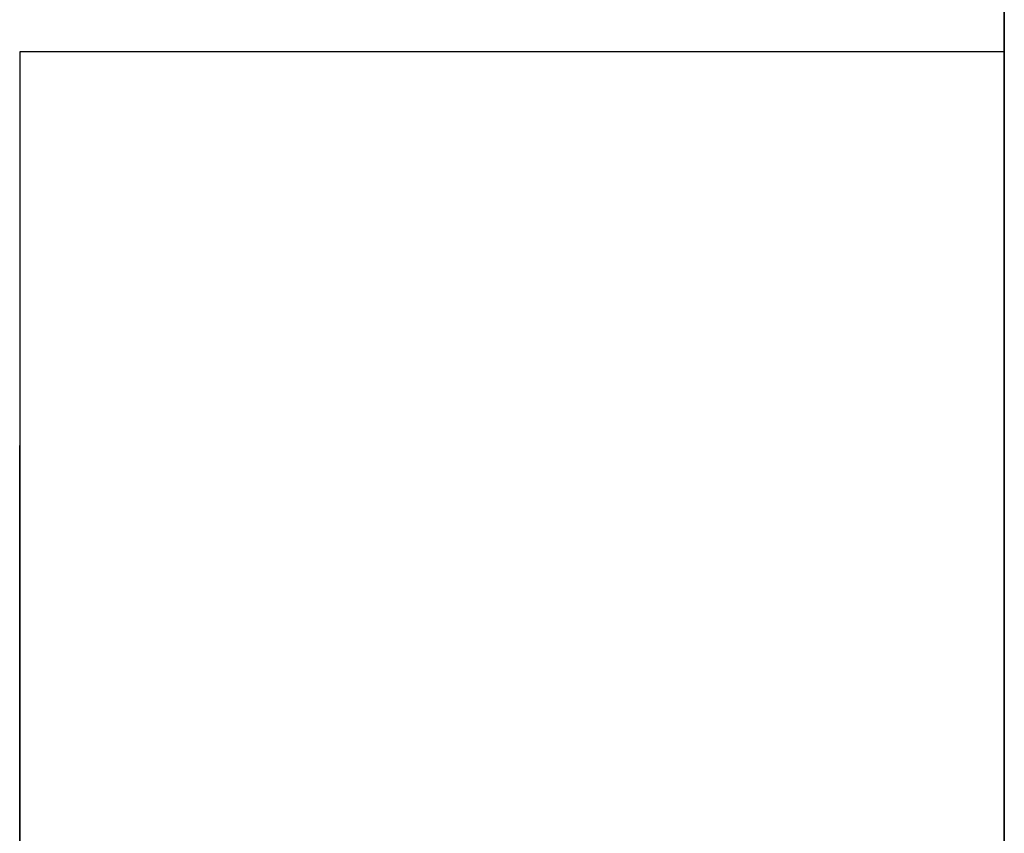
# Model space of a CAD drawing. Units: millimetres. Extents: x 3377 to 3534, y -7082 to -6930.
# Drawn here: x 3492 to 3517, y -7061 to -7040 of the extents above; entities that cross this region are included whole.
import ezdxf

# ---------------------------------------------------------------- set-up
doc = ezdxf.new("R2010")
doc.units = ezdxf.units.MM
doc.layers.add('Part', color=7, linetype='Continuous', lineweight=25)

# ---------------------------------------------------------------- blocks, each defined once
blk = doc.blocks.new('rba-bim-rba1631-100 and rba-bim-rba1631-300 - RBA1631-100-634543-SIDE ELEVATION')
at = {"color": 0}
for p, q in [((22.546, 71), (22.546, 0)), ((22.546, 10.5), (22.546, 60.5)), ((22.546, 40.5), (-2.454, 40.5)), ((-2.454, 40.5), (-2.454, 0.5)), ((-2.454, 10.5), (-2.454, 30.5)), ((-2.454, 30.5), (-2.454, 30.5)), ((22.546, 10.5), (22.546, 30.5)), ((22.546, 30.5), (22.546, 30.5)), ((22.546, 30.5), (22.546, 10.5))]:
    blk.add_line(p, q, dxfattribs=at)

msp = doc.modelspace()

# ---------------------------------------------------------------- block references
at = {"layer": 'Part'}
msp.add_blockref('rba-bim-rba1631-100 and rba-bim-rba1631-300 - RBA1631-100-634543-SIDE ELEVATION', (3494.007, -7081.671), dxfattribs=at)

doc.saveas('drawing.dxf')
